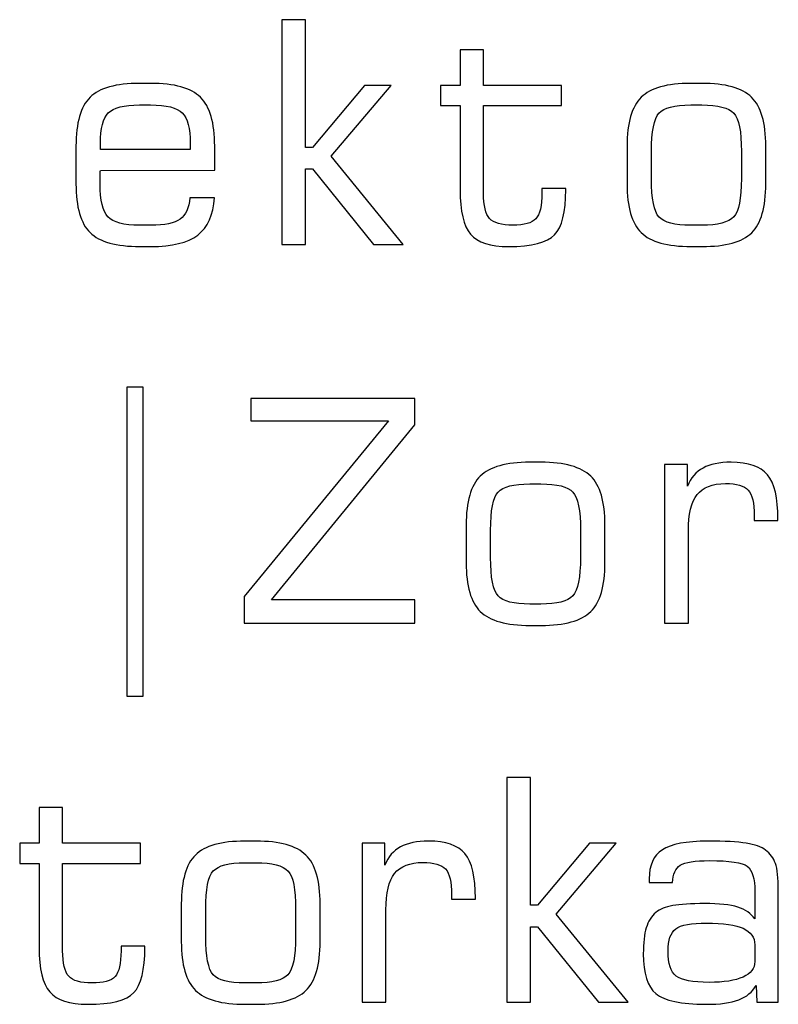
# Model space of a CAD drawing. Units: centimetres. Extents: x -18.9 to 77, y -16.6 to 31.8.
# Drawn here: x 1.8 to 2.6, y 5.7 to 6.9 of the extents above; entities that cross this region are included whole.
import ezdxf

# ---------------------------------------------------------------- set-up
doc = ezdxf.new("R2010")
doc.units = ezdxf.units.CM
doc.header["$MEASUREMENT"] = 0
doc.layers.add('Layer 1', color=7, linetype='Continuous')

msp = doc.modelspace()

# ---------------------------------------------------------------- linework, layer by layer
at = {"layer": 'Layer 1', "color": 250}
for points, knots in [([(2.08305, 6.60694), (2.08305, 6.60694), (2.08305, 6.86341), (2.08305, 6.86341), (2.08305, 6.86341), (2.08305, 6.86341), (2.10987, 6.86341), (2.10987, 6.86341), (2.10987, 6.86341), (2.10987, 6.86341), (2.10987, 6.71765), (2.10987, 6.71765), (2.10987, 6.71765), (2.10987, 6.71765), (2.1181, 6.71765), (2.1181, 6.71765), (2.1181, 6.71765), (2.1181, 6.71765), (2.17731, 6.78827), (2.17731, 6.78827), (2.17731, 6.78827), (2.17731, 6.78827), (2.20794, 6.78827), (2.20794, 6.78827), (2.20794, 6.78827), (2.20794, 6.78827), (2.13945, 6.70748), (2.13945, 6.70748), (2.13945, 6.70748), (2.13945, 6.70748), (2.22136, 6.60694), (2.22136, 6.60694), (2.22136, 6.60694), (2.22136, 6.60694), (2.18748, 6.60694), (2.18748, 6.60694), (2.18748, 6.60694), (2.18748, 6.60694), (2.1181, 6.69302), (2.1181, 6.69302), (2.1181, 6.69302), (2.1181, 6.69302), (2.10987, 6.69302), (2.10987, 6.69302), (2.10987, 6.69302), (2.10987, 6.69302), (2.10987, 6.60694), (2.10987, 6.60694), (2.10987, 6.60694), (2.10987, 6.60694), (2.08305, 6.60694), (2.08305, 6.60694)], [0, 0, 0, 0, 0.0714286, 0.0714286, 0.0714286, 0.0714286, 0.1428571, 0.1428571, 0.1428571, 0.1428571, 0.2142857, 0.2142857, 0.2142857, 0.2142857, 0.2857143, 0.2857143, 0.2857143, 0.2857143, 0.3571429, 0.3571429, 0.3571429, 0.3571429, 0.4285714, 0.4285714, 0.4285714, 0.4285714, 0.5, 0.5, 0.5, 0.5, 0.5714286, 0.5714286, 0.5714286, 0.5714286, 0.6428571, 0.6428571, 0.6428571, 0.6428571, 0.7142857, 0.7142857, 0.7142857, 0.7142857, 0.7857143, 0.7857143, 0.7857143, 0.7857143, 0.8571429, 0.8571429, 0.8571429, 0.8571429, 1, 1, 1, 1]), ([(2.26418, 6.76534), (2.26418, 6.76534), (2.26418, 6.78827), (2.26418, 6.78827), (2.26418, 6.78827), (2.26418, 6.78827), (2.2864, 6.78827), (2.2864, 6.78827), (2.2864, 6.78827), (2.2864, 6.78827), (2.2864, 6.82919), (2.2864, 6.82919), (2.2864, 6.82919), (2.2864, 6.82919), (2.31322, 6.82919), (2.31322, 6.82919), (2.31322, 6.82919), (2.31322, 6.82919), (2.31322, 6.78827), (2.31322, 6.78827), (2.31322, 6.78827), (2.31322, 6.78827), (2.40212, 6.78827), (2.40212, 6.78827), (2.40212, 6.78827), (2.40212, 6.78827), (2.40212, 6.76534), (2.40212, 6.76534), (2.40212, 6.76534), (2.40212, 6.76534), (2.31322, 6.76534), (2.31322, 6.76534), (2.31322, 6.76534), (2.31322, 6.76534), (2.31322, 6.6655), (2.31322, 6.6655), (2.31322, 6.6655), (2.31322, 6.65127), (2.31558, 6.64157), (2.32022, 6.63646), (2.32022, 6.63646), (2.32487, 6.63134), (2.33374, 6.62881), (2.3468, 6.62881), (2.3468, 6.62881), (2.35979, 6.62881), (2.36855, 6.63128), (2.37308, 6.63622), (2.37308, 6.63622), (2.37761, 6.64116), (2.3799, 6.65092), (2.3799, 6.6655), (2.3799, 6.6655), (2.3799, 6.6655), (2.3799, 6.67079), (2.3799, 6.67079), (2.3799, 6.67079), (2.3799, 6.67079), (2.40712, 6.67079), (2.40712, 6.67079), (2.40712, 6.67079), (2.40712, 6.67079), (2.40712, 6.66926), (2.40712, 6.66926), (2.40712, 6.66926), (2.40712, 6.64375), (2.40289, 6.62658), (2.39448, 6.61776), (2.39448, 6.61776), (2.38601, 6.60888), (2.36849, 6.60447), (2.34186, 6.60447), (2.34186, 6.60447), (2.3211, 6.60447), (2.30663, 6.60917), (2.29852, 6.61852), (2.29852, 6.61852), (2.29046, 6.62787), (2.2864, 6.64481), (2.2864, 6.66926), (2.2864, 6.66926), (2.2864, 6.66926), (2.2864, 6.76534), (2.2864, 6.76534), (2.2864, 6.76534), (2.2864, 6.76534), (2.26418, 6.76534), (2.26418, 6.76534)], [0, 0, 0, 0, 0.0434783, 0.0434783, 0.0434783, 0.0434783, 0.0869565, 0.0869565, 0.0869565, 0.0869565, 0.1304348, 0.1304348, 0.1304348, 0.1304348, 0.173913, 0.173913, 0.173913, 0.173913, 0.2173913, 0.2173913, 0.2173913, 0.2173913, 0.2608696, 0.2608696, 0.2608696, 0.2608696, 0.3043478, 0.3043478, 0.3043478, 0.3043478, 0.3478261, 0.3478261, 0.3478261, 0.3478261, 0.3913043, 0.3913043, 0.3913043, 0.3913043, 0.4347826, 0.4347826, 0.4347826, 0.4347826, 0.4782609, 0.4782609, 0.4782609, 0.4782609, 0.5217391, 0.5217391, 0.5217391, 0.5217391, 0.5652174, 0.5652174, 0.5652174, 0.5652174, 0.6086957, 0.6086957, 0.6086957, 0.6086957, 0.6521739, 0.6521739, 0.6521739, 0.6521739, 0.6956522, 0.6956522, 0.6956522, 0.6956522, 0.7391304, 0.7391304, 0.7391304, 0.7391304, 0.7826087, 0.7826087, 0.7826087, 0.7826087, 0.826087, 0.826087, 0.826087, 0.826087, 0.8695652, 0.8695652, 0.8695652, 0.8695652, 0.9130435, 0.9130435, 0.9130435, 0.9130435, 1, 1, 1, 1]), ([(1.92091, 6.60447), (1.8938, 6.60447), (1.87486, 6.60976), (1.86404, 6.62035), (1.86404, 6.62035), (1.85328, 6.63087), (1.84787, 6.64945), (1.84787, 6.67603), (1.84787, 6.67603), (1.84787, 6.67603), (1.84787, 6.71901), (1.84787, 6.71901), (1.84787, 6.71901), (1.84787, 6.7457), (1.85322, 6.76428), (1.86398, 6.77486), (1.86398, 6.77486), (1.87468, 6.78545), (1.89357, 6.79074), (1.92055, 6.79074), (1.92055, 6.79074), (1.92055, 6.79074), (1.93314, 6.79074), (1.93314, 6.79074), (1.93314, 6.79074), (1.96024, 6.79074), (1.97923, 6.78545), (1.99006, 6.77486), (1.99006, 6.77486), (2.00088, 6.76428), (2.00629, 6.7457), (2.00629, 6.71901), (2.00629, 6.71901), (2.00629, 6.71901), (2.00629, 6.69161), (2.00629, 6.69161), (2.00629, 6.69161), (2.00629, 6.69161), (1.87574, 6.69143), (1.87574, 6.69143), (1.87574, 6.69143), (1.87562, 6.68961), (1.87556, 6.68755), (1.87551, 6.68537), (1.87551, 6.68537), (1.87545, 6.68314), (1.87539, 6.68002), (1.87539, 6.67603), (1.87539, 6.67603), (1.87539, 6.65727), (1.87839, 6.64475), (1.88439, 6.6384), (1.88439, 6.6384), (1.89033, 6.63199), (1.90239, 6.62881), (1.92055, 6.62881), (1.92055, 6.62881), (1.92055, 6.62881), (1.93314, 6.62881), (1.93314, 6.62881), (1.93314, 6.62881), (1.94931, 6.62881), (1.96054, 6.63116), (1.96689, 6.63581), (1.96689, 6.63581), (1.97318, 6.64045), (1.97688, 6.64857), (1.97788, 6.66021), (1.97788, 6.66021), (1.97788, 6.66021), (2.00594, 6.66021), (2.00594, 6.66021), (2.00594, 6.66021), (2.00458, 6.64051), (1.99823, 6.62634), (1.98695, 6.61758), (1.98695, 6.61758), (1.97565, 6.60882), (1.95783, 6.60447), (1.93343, 6.60447), (1.93343, 6.60447), (1.93343, 6.60447), (1.92091, 6.60447), (1.92091, 6.60447)], [0, 0, 0, 0, 0.0454545, 0.0454545, 0.0454545, 0.0454545, 0.0909091, 0.0909091, 0.0909091, 0.0909091, 0.1363636, 0.1363636, 0.1363636, 0.1363636, 0.1818182, 0.1818182, 0.1818182, 0.1818182, 0.2272727, 0.2272727, 0.2272727, 0.2272727, 0.2727273, 0.2727273, 0.2727273, 0.2727273, 0.3181818, 0.3181818, 0.3181818, 0.3181818, 0.3636364, 0.3636364, 0.3636364, 0.3636364, 0.4090909, 0.4090909, 0.4090909, 0.4090909, 0.4545455, 0.4545455, 0.4545455, 0.4545455, 0.5, 0.5, 0.5, 0.5, 0.5454545, 0.5454545, 0.5454545, 0.5454545, 0.5909091, 0.5909091, 0.5909091, 0.5909091, 0.6363636, 0.6363636, 0.6363636, 0.6363636, 0.6818182, 0.6818182, 0.6818182, 0.6818182, 0.7272727, 0.7272727, 0.7272727, 0.7272727, 0.7727273, 0.7727273, 0.7727273, 0.7727273, 0.8181818, 0.8181818, 0.8181818, 0.8181818, 0.8636364, 0.8636364, 0.8636364, 0.8636364, 0.9090909, 0.9090909, 0.9090909, 0.9090909, 1, 1, 1, 1]), ([(2.55022, 6.60447), (2.52311, 6.60447), (2.50417, 6.60976), (2.49335, 6.62035), (2.49335, 6.62035), (2.48259, 6.63087), (2.47718, 6.64945), (2.47718, 6.67597), (2.47718, 6.67597), (2.47718, 6.67597), (2.47718, 6.71907), (2.47718, 6.71907), (2.47718, 6.71907), (2.47718, 6.7457), (2.48253, 6.76428), (2.49329, 6.77486), (2.49329, 6.77486), (2.50399, 6.78545), (2.52288, 6.79074), (2.54986, 6.79074), (2.54986, 6.79074), (2.54986, 6.79074), (2.56245, 6.79074), (2.56245, 6.79074), (2.56245, 6.79074), (2.58955, 6.79074), (2.60854, 6.78545), (2.61937, 6.77486), (2.61937, 6.77486), (2.63019, 6.76428), (2.6356, 6.7457), (2.6356, 6.71907), (2.6356, 6.71907), (2.6356, 6.71907), (2.6356, 6.67597), (2.6356, 6.67597), (2.6356, 6.67597), (2.6356, 6.64933), (2.63025, 6.63075), (2.61949, 6.62023), (2.61949, 6.62023), (2.60872, 6.6097), (2.58979, 6.60447), (2.56274, 6.60447), (2.56274, 6.60447), (2.56274, 6.60447), (2.55022, 6.60447), (2.55022, 6.60447)], [0, 0, 0, 0, 0.0769231, 0.0769231, 0.0769231, 0.0769231, 0.1538462, 0.1538462, 0.1538462, 0.1538462, 0.2307692, 0.2307692, 0.2307692, 0.2307692, 0.3076923, 0.3076923, 0.3076923, 0.3076923, 0.3846154, 0.3846154, 0.3846154, 0.3846154, 0.4615385, 0.4615385, 0.4615385, 0.4615385, 0.5384615, 0.5384615, 0.5384615, 0.5384615, 0.6153846, 0.6153846, 0.6153846, 0.6153846, 0.6923077, 0.6923077, 0.6923077, 0.6923077, 0.7692308, 0.7692308, 0.7692308, 0.7692308, 0.8461538, 0.8461538, 0.8461538, 0.8461538, 1, 1, 1, 1]), ([(1.87574, 6.71524), (1.87574, 6.71524), (1.97841, 6.71524), (1.97841, 6.71524), (1.97841, 6.71524), (1.97841, 6.71524), (1.97841, 6.7223), (1.97841, 6.7223), (1.97841, 6.7223), (1.97841, 6.73929), (1.97535, 6.75082), (1.9693, 6.75693), (1.9693, 6.75693), (1.96318, 6.76299), (1.95113, 6.76604), (1.93314, 6.76604), (1.93314, 6.76604), (1.93314, 6.76604), (1.92055, 6.76604), (1.92055, 6.76604), (1.92055, 6.76604), (1.90262, 6.76604), (1.89069, 6.76299), (1.88469, 6.75693), (1.88469, 6.75693), (1.87874, 6.75082), (1.87574, 6.73929), (1.87574, 6.7223), (1.87574, 6.7223), (1.87574, 6.7223), (1.87574, 6.71524), (1.87574, 6.71524)], [0, 0, 0, 0, 0.1111111, 0.1111111, 0.1111111, 0.1111111, 0.2222222, 0.2222222, 0.2222222, 0.2222222, 0.3333333, 0.3333333, 0.3333333, 0.3333333, 0.4444444, 0.4444444, 0.4444444, 0.4444444, 0.5555556, 0.5555556, 0.5555556, 0.5555556, 0.6666667, 0.6666667, 0.6666667, 0.6666667, 0.7777778, 0.7777778, 0.7777778, 0.7777778, 1, 1, 1, 1]), ([(2.60772, 6.68202), (2.60772, 6.68202), (2.60772, 6.71301), (2.60772, 6.71301), (2.60772, 6.71301), (2.60772, 6.73588), (2.60484, 6.7504), (2.59902, 6.75664), (2.59902, 6.75664), (2.5932, 6.76293), (2.58103, 6.76604), (2.56245, 6.76604), (2.56245, 6.76604), (2.56245, 6.76604), (2.54986, 6.76604), (2.54986, 6.76604), (2.54986, 6.76604), (2.53134, 6.76604), (2.51929, 6.76293), (2.51359, 6.75675), (2.51359, 6.75675), (2.50787, 6.75052), (2.50505, 6.73594), (2.50505, 6.71301), (2.50505, 6.71301), (2.50505, 6.71301), (2.50505, 6.68202), (2.50505, 6.68202), (2.50505, 6.68202), (2.50505, 6.65898), (2.50793, 6.64433), (2.51365, 6.6381), (2.51365, 6.6381), (2.51941, 6.63193), (2.53146, 6.62881), (2.54986, 6.62881), (2.54986, 6.62881), (2.54986, 6.62881), (2.56245, 6.62881), (2.56245, 6.62881), (2.56245, 6.62881), (2.58091, 6.62881), (2.59308, 6.63199), (2.59896, 6.63828), (2.59896, 6.63828), (2.60478, 6.64457), (2.60772, 6.65915), (2.60772, 6.68202)], [0, 0, 0, 0, 0.0769231, 0.0769231, 0.0769231, 0.0769231, 0.1538462, 0.1538462, 0.1538462, 0.1538462, 0.2307692, 0.2307692, 0.2307692, 0.2307692, 0.3076923, 0.3076923, 0.3076923, 0.3076923, 0.3846154, 0.3846154, 0.3846154, 0.3846154, 0.4615385, 0.4615385, 0.4615385, 0.4615385, 0.5384615, 0.5384615, 0.5384615, 0.5384615, 0.6153846, 0.6153846, 0.6153846, 0.6153846, 0.6923077, 0.6923077, 0.6923077, 0.6923077, 0.7692308, 0.7692308, 0.7692308, 0.7692308, 0.8461538, 0.8461538, 0.8461538, 0.8461538, 1, 1, 1, 1]), ([(1.92462, 6.44395), (1.92462, 6.44395), (1.92462, 6.09117), (1.92462, 6.09117), (1.92462, 6.09117), (1.92462, 6.09117), (1.90592, 6.09117), (1.90592, 6.09117), (1.90592, 6.09117), (1.90592, 6.09117), (1.90592, 6.44395), (1.90592, 6.44395), (1.90592, 6.44395), (1.90592, 6.44395), (1.92462, 6.44395), (1.92462, 6.44395)], [0, 0, 0, 0, 0.2, 0.2, 0.2, 0.2, 0.4, 0.4, 0.4, 0.4, 0.6, 0.6, 0.6, 0.6, 1, 1, 1, 1]), ([(2.04007, 6.17443), (2.04007, 6.17443), (2.04007, 6.20512), (2.04007, 6.20512), (2.04007, 6.20512), (2.04007, 6.20512), (2.20484, 6.4055), (2.20484, 6.4055), (2.20484, 6.4055), (2.20484, 6.4055), (2.04748, 6.4055), (2.04748, 6.4055), (2.04748, 6.4055), (2.04748, 6.4055), (2.04748, 6.4309), (2.04748, 6.4309), (2.04748, 6.4309), (2.04748, 6.4309), (2.23483, 6.4309), (2.23483, 6.4309), (2.23483, 6.4309), (2.23483, 6.4309), (2.23483, 6.40091), (2.23483, 6.40091), (2.23483, 6.40091), (2.23483, 6.40091), (2.07106, 6.20124), (2.07106, 6.20124), (2.07106, 6.20124), (2.07106, 6.20124), (2.23483, 6.20124), (2.23483, 6.20124), (2.23483, 6.20124), (2.23483, 6.20124), (2.23483, 6.17443), (2.23483, 6.17443), (2.23483, 6.17443), (2.23483, 6.17443), (2.04007, 6.17443), (2.04007, 6.17443)], [0, 0, 0, 0, 0.0909091, 0.0909091, 0.0909091, 0.0909091, 0.1818182, 0.1818182, 0.1818182, 0.1818182, 0.2727273, 0.2727273, 0.2727273, 0.2727273, 0.3636364, 0.3636364, 0.3636364, 0.3636364, 0.4545455, 0.4545455, 0.4545455, 0.4545455, 0.5454545, 0.5454545, 0.5454545, 0.5454545, 0.6363636, 0.6363636, 0.6363636, 0.6363636, 0.7272727, 0.7272727, 0.7272727, 0.7272727, 0.8181818, 0.8181818, 0.8181818, 0.8181818, 1, 1, 1, 1]), ([(2.36646, 6.17196), (2.33935, 6.17196), (2.32041, 6.17725), (2.30959, 6.18784), (2.30959, 6.18784), (2.29883, 6.19836), (2.29342, 6.21694), (2.29342, 6.24346), (2.29342, 6.24346), (2.29342, 6.24346), (2.29342, 6.28656), (2.29342, 6.28656), (2.29342, 6.28656), (2.29342, 6.31319), (2.29877, 6.33177), (2.30953, 6.34235), (2.30953, 6.34235), (2.32023, 6.35294), (2.33912, 6.35823), (2.3661, 6.35823), (2.3661, 6.35823), (2.3661, 6.35823), (2.37869, 6.35823), (2.37869, 6.35823), (2.37869, 6.35823), (2.40579, 6.35823), (2.42478, 6.35294), (2.43561, 6.34235), (2.43561, 6.34235), (2.44643, 6.33177), (2.45184, 6.31319), (2.45184, 6.28656), (2.45184, 6.28656), (2.45184, 6.28656), (2.45184, 6.24346), (2.45184, 6.24346), (2.45184, 6.24346), (2.45184, 6.21682), (2.44649, 6.19824), (2.43573, 6.18772), (2.43573, 6.18772), (2.42496, 6.17719), (2.40603, 6.17196), (2.37898, 6.17196), (2.37898, 6.17196), (2.37898, 6.17196), (2.36646, 6.17196), (2.36646, 6.17196)], [0, 0, 0, 0, 0.0769231, 0.0769231, 0.0769231, 0.0769231, 0.1538462, 0.1538462, 0.1538462, 0.1538462, 0.2307692, 0.2307692, 0.2307692, 0.2307692, 0.3076923, 0.3076923, 0.3076923, 0.3076923, 0.3846154, 0.3846154, 0.3846154, 0.3846154, 0.4615385, 0.4615385, 0.4615385, 0.4615385, 0.5384615, 0.5384615, 0.5384615, 0.5384615, 0.6153846, 0.6153846, 0.6153846, 0.6153846, 0.6923077, 0.6923077, 0.6923077, 0.6923077, 0.7692308, 0.7692308, 0.7692308, 0.7692308, 0.8461538, 0.8461538, 0.8461538, 0.8461538, 1, 1, 1, 1]), ([(2.52001, 6.17443), (2.52001, 6.17443), (2.52001, 6.35576), (2.52001, 6.35576), (2.52001, 6.35576), (2.52001, 6.35576), (2.54612, 6.35576), (2.54612, 6.35576), (2.54612, 6.35576), (2.54612, 6.35576), (2.54612, 6.33095), (2.54612, 6.33095), (2.54612, 6.33095), (2.54994, 6.34041), (2.55582, 6.34729), (2.56388, 6.35164), (2.56388, 6.35164), (2.57193, 6.35605), (2.58258, 6.35823), (2.59592, 6.35823), (2.59592, 6.35823), (2.61568, 6.35823), (2.62956, 6.35347), (2.63749, 6.34394), (2.63749, 6.34394), (2.64549, 6.33436), (2.64949, 6.31748), (2.64949, 6.29326), (2.64949, 6.29326), (2.64949, 6.29326), (2.64949, 6.29185), (2.64949, 6.29185), (2.64949, 6.29185), (2.64949, 6.29185), (2.62232, 6.29185), (2.62232, 6.29185), (2.62232, 6.29185), (2.62232, 6.29185), (2.62232, 6.2972), (2.62232, 6.2972), (2.62232, 6.2972), (2.62232, 6.31166), (2.62003, 6.32142), (2.61544, 6.32642), (2.61544, 6.32642), (2.61086, 6.33142), (2.60221, 6.33389), (2.58946, 6.33389), (2.58946, 6.33389), (2.57458, 6.33389), (2.56382, 6.32965), (2.55718, 6.32125), (2.55718, 6.32125), (2.55053, 6.31278), (2.54718, 6.29896), (2.54718, 6.27979), (2.54718, 6.27979), (2.54718, 6.27979), (2.54718, 6.17443), (2.54718, 6.17443), (2.54718, 6.17443), (2.54718, 6.17443), (2.52001, 6.17443), (2.52001, 6.17443)], [0, 0, 0, 0, 0.0588235, 0.0588235, 0.0588235, 0.0588235, 0.1176471, 0.1176471, 0.1176471, 0.1176471, 0.1764706, 0.1764706, 0.1764706, 0.1764706, 0.2352941, 0.2352941, 0.2352941, 0.2352941, 0.2941176, 0.2941176, 0.2941176, 0.2941176, 0.3529412, 0.3529412, 0.3529412, 0.3529412, 0.4117647, 0.4117647, 0.4117647, 0.4117647, 0.4705882, 0.4705882, 0.4705882, 0.4705882, 0.5294118, 0.5294118, 0.5294118, 0.5294118, 0.5882353, 0.5882353, 0.5882353, 0.5882353, 0.6470588, 0.6470588, 0.6470588, 0.6470588, 0.7058824, 0.7058824, 0.7058824, 0.7058824, 0.7647059, 0.7647059, 0.7647059, 0.7647059, 0.8235294, 0.8235294, 0.8235294, 0.8235294, 0.8823529, 0.8823529, 0.8823529, 0.8823529, 1, 1, 1, 1]), ([(2.42396, 6.24951), (2.42396, 6.24951), (2.42396, 6.2805), (2.42396, 6.2805), (2.42396, 6.2805), (2.42396, 6.30337), (2.42108, 6.31789), (2.41526, 6.32413), (2.41526, 6.32413), (2.40944, 6.33042), (2.39727, 6.33353), (2.37869, 6.33353), (2.37869, 6.33353), (2.37869, 6.33353), (2.3661, 6.33353), (2.3661, 6.33353), (2.3661, 6.33353), (2.34758, 6.33353), (2.33553, 6.33042), (2.32983, 6.32424), (2.32983, 6.32424), (2.32411, 6.31801), (2.32129, 6.30343), (2.32129, 6.2805), (2.32129, 6.2805), (2.32129, 6.2805), (2.32129, 6.24951), (2.32129, 6.24951), (2.32129, 6.24951), (2.32129, 6.22647), (2.32417, 6.21182), (2.32989, 6.20559), (2.32989, 6.20559), (2.33565, 6.19942), (2.3477, 6.1963), (2.3661, 6.1963), (2.3661, 6.1963), (2.3661, 6.1963), (2.37869, 6.1963), (2.37869, 6.1963), (2.37869, 6.1963), (2.39715, 6.1963), (2.40932, 6.19948), (2.4152, 6.20577), (2.4152, 6.20577), (2.42102, 6.21206), (2.42396, 6.22664), (2.42396, 6.24951)], [0, 0, 0, 0, 0.0769231, 0.0769231, 0.0769231, 0.0769231, 0.1538462, 0.1538462, 0.1538462, 0.1538462, 0.2307692, 0.2307692, 0.2307692, 0.2307692, 0.3076923, 0.3076923, 0.3076923, 0.3076923, 0.3846154, 0.3846154, 0.3846154, 0.3846154, 0.4615385, 0.4615385, 0.4615385, 0.4615385, 0.5384615, 0.5384615, 0.5384615, 0.5384615, 0.6153846, 0.6153846, 0.6153846, 0.6153846, 0.6923077, 0.6923077, 0.6923077, 0.6923077, 0.7692308, 0.7692308, 0.7692308, 0.7692308, 0.8461538, 0.8461538, 0.8461538, 0.8461538, 1, 1, 1, 1]), ([(2.33997, 5.74192), (2.33997, 5.74192), (2.33997, 5.99839), (2.33997, 5.99839), (2.33997, 5.99839), (2.33997, 5.99839), (2.36679, 5.99839), (2.36679, 5.99839), (2.36679, 5.99839), (2.36679, 5.99839), (2.36679, 5.85263), (2.36679, 5.85263), (2.36679, 5.85263), (2.36679, 5.85263), (2.37502, 5.85263), (2.37502, 5.85263), (2.37502, 5.85263), (2.37502, 5.85263), (2.43423, 5.92325), (2.43423, 5.92325), (2.43423, 5.92325), (2.43423, 5.92325), (2.46486, 5.92325), (2.46486, 5.92325), (2.46486, 5.92325), (2.46486, 5.92325), (2.39637, 5.84246), (2.39637, 5.84246), (2.39637, 5.84246), (2.39637, 5.84246), (2.47828, 5.74192), (2.47828, 5.74192), (2.47828, 5.74192), (2.47828, 5.74192), (2.4444, 5.74192), (2.4444, 5.74192), (2.4444, 5.74192), (2.4444, 5.74192), (2.37502, 5.828), (2.37502, 5.828), (2.37502, 5.828), (2.37502, 5.828), (2.36679, 5.828), (2.36679, 5.828), (2.36679, 5.828), (2.36679, 5.828), (2.36679, 5.74192), (2.36679, 5.74192), (2.36679, 5.74192), (2.36679, 5.74192), (2.33997, 5.74192), (2.33997, 5.74192)], [0, 0, 0, 0, 0.0714286, 0.0714286, 0.0714286, 0.0714286, 0.1428571, 0.1428571, 0.1428571, 0.1428571, 0.2142857, 0.2142857, 0.2142857, 0.2142857, 0.2857143, 0.2857143, 0.2857143, 0.2857143, 0.3571429, 0.3571429, 0.3571429, 0.3571429, 0.4285714, 0.4285714, 0.4285714, 0.4285714, 0.5, 0.5, 0.5, 0.5, 0.5714286, 0.5714286, 0.5714286, 0.5714286, 0.6428571, 0.6428571, 0.6428571, 0.6428571, 0.7142857, 0.7142857, 0.7142857, 0.7142857, 0.7857143, 0.7857143, 0.7857143, 0.7857143, 0.8571429, 0.8571429, 0.8571429, 0.8571429, 1, 1, 1, 1]), ([(1.78359, 5.90032), (1.78359, 5.90032), (1.78359, 5.92325), (1.78359, 5.92325), (1.78359, 5.92325), (1.78359, 5.92325), (1.80581, 5.92325), (1.80581, 5.92325), (1.80581, 5.92325), (1.80581, 5.92325), (1.80581, 5.96417), (1.80581, 5.96417), (1.80581, 5.96417), (1.80581, 5.96417), (1.83263, 5.96417), (1.83263, 5.96417), (1.83263, 5.96417), (1.83263, 5.96417), (1.83263, 5.92325), (1.83263, 5.92325), (1.83263, 5.92325), (1.83263, 5.92325), (1.92153, 5.92325), (1.92153, 5.92325), (1.92153, 5.92325), (1.92153, 5.92325), (1.92153, 5.90032), (1.92153, 5.90032), (1.92153, 5.90032), (1.92153, 5.90032), (1.83263, 5.90032), (1.83263, 5.90032), (1.83263, 5.90032), (1.83263, 5.90032), (1.83263, 5.80048), (1.83263, 5.80048), (1.83263, 5.80048), (1.83263, 5.78625), (1.83499, 5.77655), (1.83963, 5.77144), (1.83963, 5.77144), (1.84428, 5.76632), (1.85315, 5.76379), (1.86621, 5.76379), (1.86621, 5.76379), (1.8792, 5.76379), (1.88796, 5.76626), (1.89249, 5.7712), (1.89249, 5.7712), (1.89702, 5.77614), (1.89931, 5.7859), (1.89931, 5.80048), (1.89931, 5.80048), (1.89931, 5.80048), (1.89931, 5.80577), (1.89931, 5.80577), (1.89931, 5.80577), (1.89931, 5.80577), (1.92653, 5.80577), (1.92653, 5.80577), (1.92653, 5.80577), (1.92653, 5.80577), (1.92653, 5.80424), (1.92653, 5.80424), (1.92653, 5.80424), (1.92653, 5.77873), (1.9223, 5.76156), (1.91389, 5.75274), (1.91389, 5.75274), (1.90542, 5.74386), (1.8879, 5.73945), (1.86127, 5.73945), (1.86127, 5.73945), (1.84051, 5.73945), (1.82604, 5.74415), (1.81793, 5.7535), (1.81793, 5.7535), (1.80987, 5.76285), (1.80581, 5.77979), (1.80581, 5.80424), (1.80581, 5.80424), (1.80581, 5.80424), (1.80581, 5.90032), (1.80581, 5.90032), (1.80581, 5.90032), (1.80581, 5.90032), (1.78359, 5.90032), (1.78359, 5.90032)], [0, 0, 0, 0, 0.0434783, 0.0434783, 0.0434783, 0.0434783, 0.0869565, 0.0869565, 0.0869565, 0.0869565, 0.1304348, 0.1304348, 0.1304348, 0.1304348, 0.173913, 0.173913, 0.173913, 0.173913, 0.2173913, 0.2173913, 0.2173913, 0.2173913, 0.2608696, 0.2608696, 0.2608696, 0.2608696, 0.3043478, 0.3043478, 0.3043478, 0.3043478, 0.3478261, 0.3478261, 0.3478261, 0.3478261, 0.3913043, 0.3913043, 0.3913043, 0.3913043, 0.4347826, 0.4347826, 0.4347826, 0.4347826, 0.4782609, 0.4782609, 0.4782609, 0.4782609, 0.5217391, 0.5217391, 0.5217391, 0.5217391, 0.5652174, 0.5652174, 0.5652174, 0.5652174, 0.6086957, 0.6086957, 0.6086957, 0.6086957, 0.6521739, 0.6521739, 0.6521739, 0.6521739, 0.6956522, 0.6956522, 0.6956522, 0.6956522, 0.7391304, 0.7391304, 0.7391304, 0.7391304, 0.7826087, 0.7826087, 0.7826087, 0.7826087, 0.826087, 0.826087, 0.826087, 0.826087, 0.8695652, 0.8695652, 0.8695652, 0.8695652, 0.9130435, 0.9130435, 0.9130435, 0.9130435, 1, 1, 1, 1]), ([(2.04121, 5.73945), (2.0141, 5.73945), (1.99516, 5.74474), (1.98434, 5.75533), (1.98434, 5.75533), (1.97358, 5.76585), (1.96817, 5.78443), (1.96817, 5.81095), (1.96817, 5.81095), (1.96817, 5.81095), (1.96817, 5.85405), (1.96817, 5.85405), (1.96817, 5.85405), (1.96817, 5.88068), (1.97352, 5.89926), (1.98428, 5.90984), (1.98428, 5.90984), (1.99498, 5.92043), (2.01387, 5.92572), (2.04085, 5.92572), (2.04085, 5.92572), (2.04085, 5.92572), (2.05344, 5.92572), (2.05344, 5.92572), (2.05344, 5.92572), (2.08054, 5.92572), (2.09953, 5.92043), (2.11036, 5.90984), (2.11036, 5.90984), (2.12118, 5.89926), (2.12659, 5.88068), (2.12659, 5.85405), (2.12659, 5.85405), (2.12659, 5.85405), (2.12659, 5.81095), (2.12659, 5.81095), (2.12659, 5.81095), (2.12659, 5.78431), (2.12124, 5.76573), (2.11048, 5.75521), (2.11048, 5.75521), (2.09971, 5.74468), (2.08078, 5.73945), (2.05373, 5.73945), (2.05373, 5.73945), (2.05373, 5.73945), (2.04121, 5.73945), (2.04121, 5.73945)], [0, 0, 0, 0, 0.0769231, 0.0769231, 0.0769231, 0.0769231, 0.1538462, 0.1538462, 0.1538462, 0.1538462, 0.2307692, 0.2307692, 0.2307692, 0.2307692, 0.3076923, 0.3076923, 0.3076923, 0.3076923, 0.3846154, 0.3846154, 0.3846154, 0.3846154, 0.4615385, 0.4615385, 0.4615385, 0.4615385, 0.5384615, 0.5384615, 0.5384615, 0.5384615, 0.6153846, 0.6153846, 0.6153846, 0.6153846, 0.6923077, 0.6923077, 0.6923077, 0.6923077, 0.7692308, 0.7692308, 0.7692308, 0.7692308, 0.8461538, 0.8461538, 0.8461538, 0.8461538, 1, 1, 1, 1]), ([(2.17456, 5.74192), (2.17456, 5.74192), (2.17456, 5.92325), (2.17456, 5.92325), (2.17456, 5.92325), (2.17456, 5.92325), (2.20067, 5.92325), (2.20067, 5.92325), (2.20067, 5.92325), (2.20067, 5.92325), (2.20067, 5.89844), (2.20067, 5.89844), (2.20067, 5.89844), (2.20449, 5.9079), (2.21037, 5.91478), (2.21843, 5.91913), (2.21843, 5.91913), (2.22648, 5.92354), (2.23713, 5.92572), (2.25047, 5.92572), (2.25047, 5.92572), (2.27023, 5.92572), (2.28411, 5.92096), (2.29204, 5.91143), (2.29204, 5.91143), (2.30004, 5.90185), (2.30404, 5.88497), (2.30404, 5.86075), (2.30404, 5.86075), (2.30404, 5.86075), (2.30404, 5.85934), (2.30404, 5.85934), (2.30404, 5.85934), (2.30404, 5.85934), (2.27687, 5.85934), (2.27687, 5.85934), (2.27687, 5.85934), (2.27687, 5.85934), (2.27687, 5.86469), (2.27687, 5.86469), (2.27687, 5.86469), (2.27687, 5.87915), (2.27458, 5.88891), (2.26999, 5.89391), (2.26999, 5.89391), (2.26541, 5.89891), (2.25676, 5.90138), (2.24401, 5.90138), (2.24401, 5.90138), (2.22913, 5.90138), (2.21837, 5.89714), (2.21173, 5.88874), (2.21173, 5.88874), (2.20508, 5.88027), (2.20173, 5.86645), (2.20173, 5.84728), (2.20173, 5.84728), (2.20173, 5.84728), (2.20173, 5.74192), (2.20173, 5.74192), (2.20173, 5.74192), (2.20173, 5.74192), (2.17456, 5.74192), (2.17456, 5.74192)], [0, 0, 0, 0, 0.0588235, 0.0588235, 0.0588235, 0.0588235, 0.1176471, 0.1176471, 0.1176471, 0.1176471, 0.1764706, 0.1764706, 0.1764706, 0.1764706, 0.2352941, 0.2352941, 0.2352941, 0.2352941, 0.2941176, 0.2941176, 0.2941176, 0.2941176, 0.3529412, 0.3529412, 0.3529412, 0.3529412, 0.4117647, 0.4117647, 0.4117647, 0.4117647, 0.4705882, 0.4705882, 0.4705882, 0.4705882, 0.5294118, 0.5294118, 0.5294118, 0.5294118, 0.5882353, 0.5882353, 0.5882353, 0.5882353, 0.6470588, 0.6470588, 0.6470588, 0.6470588, 0.7058824, 0.7058824, 0.7058824, 0.7058824, 0.7647059, 0.7647059, 0.7647059, 0.7647059, 0.8235294, 0.8235294, 0.8235294, 0.8235294, 0.8823529, 0.8823529, 0.8823529, 0.8823529, 1, 1, 1, 1]), ([(2.62441, 5.76103), (2.62029, 5.75344), (2.61371, 5.74798), (2.60471, 5.74457), (2.60471, 5.74457), (2.59565, 5.74116), (2.58319, 5.73945), (2.5672, 5.73945), (2.5672, 5.73945), (2.53886, 5.73945), (2.5198, 5.74351), (2.51015, 5.75162), (2.51015, 5.75162), (2.50051, 5.75974), (2.49569, 5.77479), (2.49569, 5.79689), (2.49569, 5.79689), (2.49569, 5.80965), (2.49681, 5.81965), (2.49904, 5.82688), (2.49904, 5.82688), (2.50128, 5.83411), (2.50498, 5.83993), (2.51015, 5.84428), (2.51015, 5.84428), (2.51451, 5.84799), (2.52091, 5.85058), (2.52938, 5.8521), (2.52938, 5.8521), (2.53786, 5.85369), (2.54997, 5.85446), (2.56584, 5.85446), (2.56584, 5.85446), (2.58225, 5.85446), (2.59483, 5.8531), (2.60347, 5.8504), (2.60347, 5.8504), (2.61218, 5.8477), (2.6187, 5.84323), (2.62305, 5.83688), (2.62305, 5.83688), (2.62305, 5.83688), (2.62305, 5.86816), (2.62305, 5.86816), (2.62305, 5.86816), (2.62305, 5.88297), (2.62017, 5.89256), (2.61447, 5.89697), (2.61447, 5.89697), (2.60871, 5.90132), (2.5943, 5.90349), (2.57125, 5.90349), (2.57125, 5.90349), (2.5545, 5.90349), (2.54333, 5.90173), (2.5378, 5.8982), (2.5378, 5.8982), (2.53233, 5.89473), (2.52944, 5.88815), (2.5292, 5.87845), (2.5292, 5.87845), (2.5292, 5.87845), (2.50239, 5.87845), (2.50239, 5.87845), (2.50239, 5.87845), (2.50239, 5.87845), (2.50239, 5.88262), (2.50239, 5.88262), (2.50239, 5.88262), (2.50239, 5.89814), (2.50739, 5.9092), (2.51744, 5.91578), (2.51744, 5.91578), (2.5275, 5.92243), (2.54485, 5.92572), (2.56943, 5.92572), (2.56943, 5.92572), (2.5886, 5.92572), (2.60318, 5.9249), (2.61318, 5.92331), (2.61318, 5.92331), (2.62317, 5.92172), (2.63058, 5.91913), (2.63541, 5.91555), (2.63541, 5.91555), (2.6407, 5.91143), (2.64441, 5.90632), (2.64658, 5.9002), (2.64658, 5.9002), (2.64876, 5.89414), (2.64987, 5.88368), (2.64987, 5.86886), (2.64987, 5.86886), (2.64987, 5.86886), (2.64987, 5.74192), (2.64987, 5.74192), (2.64987, 5.74192), (2.64987, 5.74192), (2.62546, 5.74192), (2.62546, 5.74192), (2.62546, 5.74192), (2.62546, 5.74192), (2.62441, 5.76103), (2.62441, 5.76103)], [0, 0, 0, 0, 0.037037, 0.037037, 0.037037, 0.037037, 0.0740741, 0.0740741, 0.0740741, 0.0740741, 0.1111111, 0.1111111, 0.1111111, 0.1111111, 0.1481481, 0.1481481, 0.1481481, 0.1481481, 0.1851852, 0.1851852, 0.1851852, 0.1851852, 0.2222222, 0.2222222, 0.2222222, 0.2222222, 0.2592593, 0.2592593, 0.2592593, 0.2592593, 0.2962963, 0.2962963, 0.2962963, 0.2962963, 0.3333333, 0.3333333, 0.3333333, 0.3333333, 0.3703704, 0.3703704, 0.3703704, 0.3703704, 0.4074074, 0.4074074, 0.4074074, 0.4074074, 0.4444444, 0.4444444, 0.4444444, 0.4444444, 0.4814815, 0.4814815, 0.4814815, 0.4814815, 0.5185185, 0.5185185, 0.5185185, 0.5185185, 0.5555556, 0.5555556, 0.5555556, 0.5555556, 0.5925926, 0.5925926, 0.5925926, 0.5925926, 0.6296296, 0.6296296, 0.6296296, 0.6296296, 0.6666667, 0.6666667, 0.6666667, 0.6666667, 0.7037037, 0.7037037, 0.7037037, 0.7037037, 0.7407407, 0.7407407, 0.7407407, 0.7407407, 0.7777778, 0.7777778, 0.7777778, 0.7777778, 0.8148148, 0.8148148, 0.8148148, 0.8148148, 0.8518519, 0.8518519, 0.8518519, 0.8518519, 0.8888889, 0.8888889, 0.8888889, 0.8888889, 0.9259259, 0.9259259, 0.9259259, 0.9259259, 1, 1, 1, 1]), ([(2.09871, 5.817), (2.09871, 5.817), (2.09871, 5.84799), (2.09871, 5.84799), (2.09871, 5.84799), (2.09871, 5.87086), (2.09583, 5.88538), (2.09001, 5.89162), (2.09001, 5.89162), (2.08419, 5.89791), (2.07202, 5.90102), (2.05344, 5.90102), (2.05344, 5.90102), (2.05344, 5.90102), (2.04085, 5.90102), (2.04085, 5.90102), (2.04085, 5.90102), (2.02233, 5.90102), (2.01028, 5.89791), (2.00458, 5.89173), (2.00458, 5.89173), (1.99886, 5.8855), (1.99604, 5.87092), (1.99604, 5.84799), (1.99604, 5.84799), (1.99604, 5.84799), (1.99604, 5.817), (1.99604, 5.817), (1.99604, 5.817), (1.99604, 5.79396), (1.99892, 5.77931), (2.00464, 5.77308), (2.00464, 5.77308), (2.0104, 5.76691), (2.02245, 5.76379), (2.04085, 5.76379), (2.04085, 5.76379), (2.04085, 5.76379), (2.05344, 5.76379), (2.05344, 5.76379), (2.05344, 5.76379), (2.0719, 5.76379), (2.08407, 5.76697), (2.08995, 5.77326), (2.08995, 5.77326), (2.09577, 5.77955), (2.09871, 5.79413), (2.09871, 5.817)], [0, 0, 0, 0, 0.0769231, 0.0769231, 0.0769231, 0.0769231, 0.1538462, 0.1538462, 0.1538462, 0.1538462, 0.2307692, 0.2307692, 0.2307692, 0.2307692, 0.3076923, 0.3076923, 0.3076923, 0.3076923, 0.3846154, 0.3846154, 0.3846154, 0.3846154, 0.4615385, 0.4615385, 0.4615385, 0.4615385, 0.5384615, 0.5384615, 0.5384615, 0.5384615, 0.6153846, 0.6153846, 0.6153846, 0.6153846, 0.6923077, 0.6923077, 0.6923077, 0.6923077, 0.7692308, 0.7692308, 0.7692308, 0.7692308, 0.8461538, 0.8461538, 0.8461538, 0.8461538, 1, 1, 1, 1]), ([(2.62305, 5.78813), (2.62305, 5.78813), (2.62305, 5.80724), (2.62305, 5.80724), (2.62305, 5.80724), (2.62305, 5.81589), (2.61864, 5.82218), (2.60988, 5.82618), (2.60988, 5.82618), (2.60112, 5.83023), (2.58713, 5.83223), (2.56796, 5.83223), (2.56796, 5.83223), (2.55044, 5.83223), (2.53868, 5.83), (2.5328, 5.82559), (2.5328, 5.82559), (2.52685, 5.82118), (2.52391, 5.81271), (2.52391, 5.80019), (2.52391, 5.80019), (2.52391, 5.7859), (2.52703, 5.77643), (2.53333, 5.77167), (2.53333, 5.77167), (2.53956, 5.76691), (2.55209, 5.7645), (2.5709, 5.7645), (2.5709, 5.7645), (2.58778, 5.7645), (2.60065, 5.76656), (2.60965, 5.77061), (2.60965, 5.77061), (2.61859, 5.77467), (2.62305, 5.78055), (2.62305, 5.78813)], [0, 0, 0, 0, 0.1, 0.1, 0.1, 0.1, 0.2, 0.2, 0.2, 0.2, 0.3, 0.3, 0.3, 0.3, 0.4, 0.4, 0.4, 0.4, 0.5, 0.5, 0.5, 0.5, 0.6, 0.6, 0.6, 0.6, 0.7, 0.7, 0.7, 0.7, 0.8, 0.8, 0.8, 0.8, 1, 1, 1, 1])]:
    msp.add_open_spline(points, degree=3, knots=knots, dxfattribs=at)

doc.saveas('drawing.dxf')
